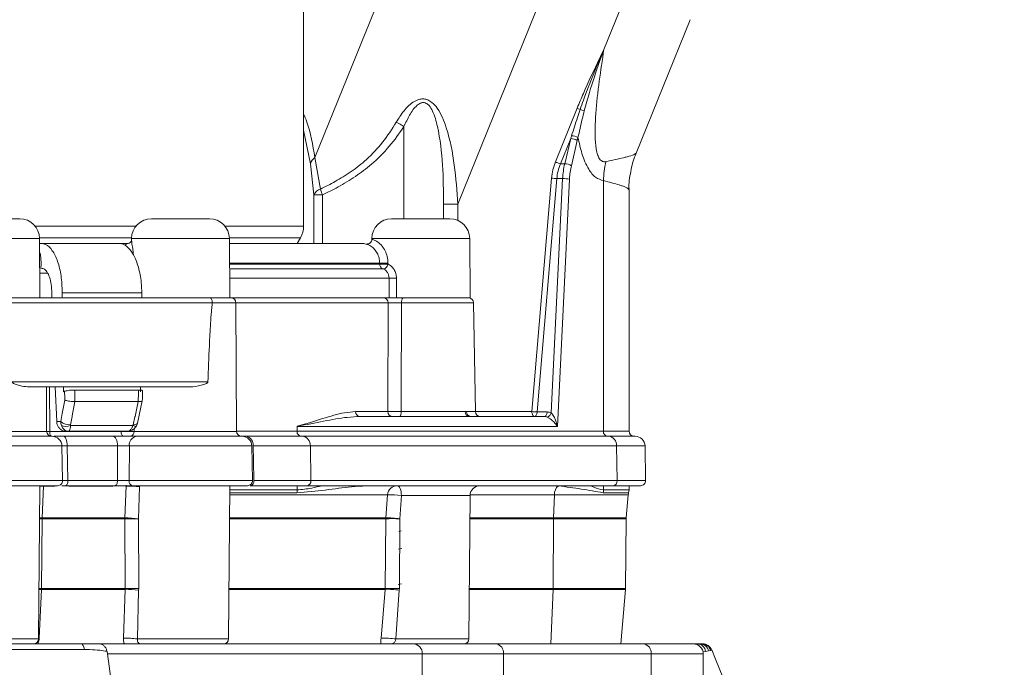
# Model space of a CAD drawing. Units: millimetres. Extents: x 2214 to 4372, y 520 to 3632.
# Drawn here: x 3154 to 3254, y 2569 to 2635 of the extents above; entities that cross this region are included whole.
import ezdxf

# ---------------------------------------------------------------- set-up
doc = ezdxf.new("R2010")
doc.units = ezdxf.units.MM
doc.header["$LTSCALE"] = 20
doc.linetypes.add('SLD-Durchgehend', pattern=[0])
doc.layers.add('MAßLINIE_MAßZEICHNUNGEN', color=7, linetype='SLD-Durchgehend')
doc.styles.add('SLDTEXTSTYLE0', font='Opinion Pro')
doc.dimstyles.new('SLDDIMSTYLE0', dxfattribs={"dimtxt": 102.732747, "dimasz": 70, "dimexe": 0, "dimexo": 0.0625, "dimgap": 25.683187, "dimtad": 0, "dimdec": 0, "dimrnd": 1e-09, "dimzin": 12, "dimdsep": 46, "dimtxsty": 'SLDTEXTSTYLE0', "dimsah": 1, "dimcen": 0.09, "dimadec": 0, "dimazin": 3, "dimtfac": 1, "dimtdec": 0, "dimtofl": 0, "dimtmove": 0, "dimatfit": 3, "dimfxl": 1, "dimfrac": 2, "dimtolj": 1, "dimtzin": 12, "dimarcsym": 0})

# ---------------------------------------------------------------- blocks, each defined once
blk = doc.blocks.new('_D_2')
at = {"layer": 'MAßLINIE_MAßZEICHNUNGEN', "color": 7}
for p, q in [((2759.162, 2658.681), (2759.162, 2222.339)), ((3565.162, 2658.681), (3565.162, 2222.339)), ((2759.162, 2242.339), (2961.735, 2242.339)), ((3565.162, 2242.339), (3346.802, 2242.339))]:
    blk.add_line(p, q, dxfattribs=at)
for points in [[(2759.162, 2242.339), (2829.162, 2212.339), (2829.162, 2272.339)], [(3565.162, 2242.339), (3495.162, 2272.339), (3495.162, 2212.339)]]:
    blk.add_solid(points, dxfattribs=at)
at = {"layer": 'MAßLINIE_MAßZEICHNUNGEN', "color": 7, "char_height": 105.8333, "attachment_point": 1, "style": 'SLDTEXTSTYLE0'}
for s, insert in [('%%c', (2961.735, 2293.217)), ('806', (3111.617, 2293.217))]:
    blk.add_mtext(s, dxfattribs=dict(at, insert=insert))

msp = doc.modelspace()

# ---------------------------------------------------------------- linework, layer by layer
at = {"color": 7, "linetype": 'SLD-Durchgehend', "lineweight": 18}
for p, q in [((3182.904, 2613.952), (3182.904, 2662.368)), ((3184.049, 2620.882), (3192.344, 2641.422)), ((3198.498, 2616.177), (3208.212, 2640.231)), ((3213.28, 2631.825), (3215.247, 2636.694)), ((3216.539, 2621.322), (3221.994, 2634.831)), ((3208.376, 2620.453), (3210.572, 2625.892)), ((3209.915, 2622.811), (3208.885, 2620.259)), ((3209.313, 2620.259), (3209.915, 2622.811)), ((3210.588, 2622.618), (3209.986, 2620.066)), ((3184.049, 2620.882), (3184.615, 2617.702)), ((3183.951, 2617.112), (3183.613, 2620.257)), ((3208.885, 2620.259), (3209.313, 2620.259)), ((3205.996, 2595.194), (3207.983, 2618.803)), ((3208.513, 2618.76), (3206.526, 2595.151)), ((3207.94, 2595.065), (3209.105, 2618.76)), ((3209.105, 2618.76), (3208.513, 2618.76)), ((3209.799, 2618.716), (3208.569, 2593.694)), ((3213.227, 2594.694), (3213.227, 2618.55)), ((3183.951, 2617.112), (3184.826, 2617.112)), ((3215.819, 2593.194), (3215.819, 2617.608)), ((3198.498, 2616.177), (3197.057, 2616.177)), ((3148.301, 2614.694), (3154.196, 2614.694)), ((3167.509, 2614.694), (3173.404, 2614.694)), ((3191.807, 2614.694), (3197.702, 2614.694)), ((3182.272, 2612.194), (3182.6, 2612.782)), ((3156.248, 2606.694), (3156.196, 2612.712)), ((3156.2, 2612.194), (3156.365, 2612.194)), ((3156.365, 2612.194), (3164.281, 2612.194)), ((3164.286, 2612.194), (3165.131, 2612.194)), ((3165.509, 2612.712), (3165.507, 2612.506)), ((3175.456, 2606.694), (3175.404, 2612.712)), ((3175.408, 2612.194), (3188.754, 2612.194)), ((3189.332, 2612.104), (3189.231, 2612.135)), ((3189.807, 2612.712), (3189.806, 2612.616)), ((3199.754, 2606.694), (3199.702, 2612.712)), ((3190.603, 2610.109), (3190.604, 2610.194)), ((3191.436, 2610.19), (3191.436, 2610.104)), ((3156.349, 2609.694), (3156.38, 2609.694)), ((3190.936, 2609.637), (3175.43, 2609.637)), ((3191.549, 2606.694), (3191.551, 2608.694)), ((3192.296, 2608.69), (3192.294, 2606.694)), ((3157.444, 2606.694), (3157.439, 2607.325)), ((3166.555, 2607.194), (3158.482, 2607.194)), ((3152.733, 2606.694), (3173.389, 2606.694)), ((3173.683, 2606.194), (3152.871, 2606.194)), ((3173.389, 2606.694), (3175.559, 2606.694)), ((3173.683, 2606.197), (3173.683, 2606.194)), ((3175.573, 2606.694), (3191.549, 2606.694)), ((3176.127, 2593.192), (3176.059, 2606.197)), ((3191.428, 2595.194), (3191.449, 2606.194)), ((3199.754, 2606.694), (3192.294, 2606.694)), ((3192.966, 2606.69), (3199.653, 2606.69)), ((3199.145, 2606.69), (3199.146, 2606.694)), ((3200.276, 2595.186), (3200.084, 2606.203)), ((3153.413, 2598.194), (3173.231, 2598.194)), ((3171.471, 2597.694), (3155.001, 2597.694)), ((3156.919, 2593.192), (3156.895, 2597.694)), ((3157.936, 2594.177), (3157.797, 2597.694)), ((3158.739, 2597.24), (3158.628, 2597.194)), ((3159.781, 2596.194), (3159.782, 2596.194)), ((3159.782, 2596.194), (3166.189, 2596.194)), ((3166.1, 2594.019), (3166.597, 2596.275)), ((3166.189, 2596.194), (3166.19, 2596.194)), ((3188.159, 2595.194), (3191.428, 2595.194)), ((3192.78, 2595.186), (3199.257, 2595.186)), ((3199.257, 2595.186), (3199.386, 2595.186)), ((3206.526, 2595.151), (3207.531, 2595.151)), ((3157.936, 2594.177), (3158.342, 2594.177)), ((3188.626, 2594.694), (3199.664, 2594.694)), ((3199.805, 2594.694), (3199.664, 2594.694)), ((3199.805, 2594.694), (3207.251, 2594.694)), ((3213.227, 2594.694), (3213.227, 2593.194)), ((3157.228, 2593.192), (3164.436, 2593.192)), ((3159.149, 2593.194), (3158.886, 2593.194)), ((3165.048, 2593.194), (3159.149, 2593.194)), ((3159.34, 2593.772), (3165.642, 2593.772)), ((3182.253, 2593.694), (3182.253, 2593.194)), ((3208.569, 2593.694), (3182.253, 2593.694)), ((3182.253, 2593.194), (3213.227, 2593.194)), ((3145.914, 2592.694), (3157.466, 2592.694)), ((3158.605, 2592.694), (3163.605, 2592.694)), ((3166.003, 2592.694), (3176.673, 2592.694)), ((3175.616, 2592.694), (3175.616, 2592.694)), ((3177.088, 2592.694), (3182.763, 2592.694)), ((3182.763, 2592.694), (3213.738, 2592.694)), ((3213.738, 2592.694), (3216.436, 2592.694)), ((3158.527, 2588.203), (3158.465, 2591.712)), ((3158.998, 2591.712), (3159.064, 2588.203)), ((3164.088, 2591.712), (3158.998, 2591.712)), ((3164.077, 2588.203), (3164.088, 2591.712)), ((3165.287, 2591.712), (3165.272, 2588.203)), ((3177.734, 2588.203), (3177.673, 2591.712)), ((3183.59, 2591.712), (3177.813, 2591.712)), ((3183.59, 2591.712), (3183.641, 2588.203)), ((3214.565, 2591.712), (3183.59, 2591.712)), ((3214.565, 2591.712), (3214.616, 2588.203)), ((3217.497, 2588.203), (3217.436, 2591.712)), ((3159.064, 2588.203), (3164.077, 2588.203)), ((3177.883, 2588.203), (3183.641, 2588.203)), ((3183.641, 2588.203), (3214.616, 2588.203)), ((3158.027, 2587.694), (3145.446, 2587.694)), ((3156.113, 2572.19), (3156.248, 2587.69)), ((3156.59, 2587.651), (3156.47, 2584.43)), ((3163.836, 2587.694), (3158.867, 2587.694)), ((3164.836, 2584.43), (3164.963, 2587.651)), ((3164.965, 2587.718), (3164.965, 2587.738)), ((3164.965, 2587.71), (3164.965, 2587.718)), ((3177.235, 2587.694), (3165.628, 2587.694)), ((3166.305, 2587.572), (3166.203, 2584.352)), ((3166.307, 2587.69), (3166.305, 2587.572)), ((3175.321, 2572.19), (3175.456, 2587.69)), ((3183.227, 2587.694), (3177.52, 2587.694)), ((3214.202, 2587.694), (3183.227, 2587.694)), ((3216.997, 2587.694), (3214.202, 2587.694)), ((3215.819, 2587.267), (3215.819, 2587.694)), ((3191.211, 2584.43), (3191.407, 2586.782)), ((3192.792, 2586.703), (3192.63, 2584.352)), ((3199.619, 2572.19), (3199.746, 2586.703)), ((3208.176, 2584.43), (3208.279, 2586.782)), ((3215.533, 2584.43), (3215.739, 2586.782)), ((3156.468, 2584.352), (3156.39, 2577.288)), ((3164.834, 2584.352), (3156.468, 2584.352)), ((3156.47, 2584.43), (3164.836, 2584.43)), ((3164.854, 2577.288), (3164.834, 2584.352)), ((3166.203, 2584.352), (3166.229, 2577.288)), ((3191.155, 2577.288), (3191.208, 2584.352)), ((3192.63, 2584.352), (3192.591, 2577.288)), ((3208.174, 2584.352), (3208.143, 2577.288)), ((3215.468, 2577.288), (3215.529, 2584.352)), ((3192.548, 2583.066), (3192.766, 2583.129)), ((3192.548, 2583.066), (3192.766, 2583.129)), ((3192.502, 2581.264), (3192.835, 2581.352)), ((3156.387, 2577.209), (3156.174, 2572.268)), ((3156.39, 2577.288), (3156.387, 2577.209)), ((3164.853, 2577.209), (3156.387, 2577.209)), ((3156.39, 2577.288), (3164.854, 2577.288)), ((3164.684, 2572.268), (3164.853, 2577.209)), ((3164.853, 2577.209), (3164.854, 2577.288)), ((3166.227, 2577.131), (3166.094, 2572.19)), ((3166.229, 2577.288), (3166.227, 2577.131)), ((3190.742, 2572.268), (3191.151, 2577.209)), ((3191.151, 2577.209), (3191.155, 2577.288)), ((3192.585, 2577.131), (3192.249, 2572.19)), ((3192.481, 2577.684), (3192.822, 2577.76)), ((3192.591, 2577.288), (3192.585, 2577.131)), ((3208.141, 2577.209), (3207.9, 2571.694)), ((3214.981, 2571.694), (3215.464, 2577.209)), ((3162.194, 2571.694), (3193.981, 2571.694)), ((3193.981, 2571.694), (3202.359, 2571.694)), ((3202.359, 2571.694), (3217.289, 2571.694)), ((3217.289, 2571.694), (3222.319, 2571.694)), ((3222.481, 2571.694), (3222.749, 2571.694)), ((3222.749, 2571.694), (3222.994, 2571.694)), ((3222.994, 2571.694), (3223.161, 2571.694)), ((3223.869, 2570.983), (3223.558, 2570.933)), ((3224.075, 2571.026), (3223.869, 2570.983)), ((3224.176, 2571.065), (3224.075, 2571.026)), ((3163.083, 2570.694), (3163.033, 2570.916)), ((3163.47, 2567.694), (3163.083, 2570.694)), ((3194.911, 2570.694), (3163.083, 2570.694)), ((3194.911, 2567.694), (3194.911, 2570.694)), ((3203.125, 2570.694), (3194.911, 2570.694)), ((3203.125, 2570.694), (3203.125, 2567.694)), ((3218.055, 2570.694), (3203.125, 2570.694)), ((3218.055, 2567.694), (3218.055, 2570.694)), ((3223.319, 2567.694), (3223.319, 2570.694))]:
    msp.add_line(p, q, dxfattribs=at)
at = {"color": 1, "linetype": 'SLD-Durchgehend', "lineweight": 18}
for p, q in [((3193.056, 2624.025), (3193.056, 2614.694)), ((3183.613, 2620.257), (3182.904, 2623.656)), ((3183.951, 2612.194), (3183.951, 2617.112)), ((3184.826, 2617.112), (3184.826, 2612.194)), ((3197.057, 2614.694), (3197.057, 2616.177)), ((3198.498, 2616.177), (3198.498, 2614.529)), ((3155.751, 2613.952), (3165.954, 2613.952)), ((3174.959, 2613.952), (3182.904, 2613.952)), ((3165.51, 2612.782), (3156.194, 2612.782)), ((3182.6, 2612.782), (3175.402, 2612.782)), ((3156.196, 2612.712), (3146.301, 2612.712)), ((3175.404, 2612.712), (3165.509, 2612.712)), ((3199.702, 2612.712), (3189.807, 2612.712)), ((3190.604, 2610.194), (3175.426, 2610.194)), ((3175.426, 2610.109), (3190.603, 2610.109)), ((3157.058, 2609.194), (3156.227, 2609.194)), ((3191.551, 2608.694), (3175.439, 2608.694)), ((3176.059, 2606.197), (3173.683, 2606.197)), ((3175.573, 2606.694), (3175.607, 2606.692)), ((3191.449, 2606.194), (3176.059, 2606.194)), ((3200.084, 2606.203), (3192.809, 2606.203)), ((3157.199, 2597.694), (3157.228, 2593.192)), ((3199.386, 2595.186), (3200.276, 2595.186)), ((3200.276, 2595.194), (3205.996, 2595.194)), ((3146.07, 2593.192), (3156.919, 2593.192)), ((3165.766, 2593.474), (3165.766, 2593.192)), ((3165.766, 2593.192), (3176.127, 2593.192)), ((3176.127, 2593.194), (3182.253, 2593.194)), ((3213.227, 2593.194), (3215.819, 2593.194)), ((3158.465, 2591.712), (3145.057, 2591.712)), ((3177.673, 2591.712), (3165.287, 2591.712)), ((3217.436, 2591.712), (3214.565, 2591.712)), ((3145.018, 2588.203), (3158.527, 2588.203)), ((3165.272, 2588.203), (3177.734, 2588.203)), ((3214.616, 2588.203), (3217.497, 2588.203)), ((3156.248, 2587.69), (3146.356, 2587.69)), ((3157.735, 2587.651), (3156.59, 2587.651)), ((3163.627, 2587.651), (3159.18, 2587.651)), ((3166.207, 2587.694), (3166.307, 2587.69)), ((3175.456, 2587.69), (3166.307, 2587.69)), ((3182.218, 2586.981), (3175.45, 2586.981)), ((3175.452, 2587.267), (3182.253, 2587.267)), ((3182.253, 2587.267), (3182.253, 2587.694)), ((3208.686, 2587.678), (3208.753, 2587.694)), ((3215.777, 2586.981), (3213.193, 2586.981)), ((3213.227, 2587.267), (3213.227, 2587.694)), ((3213.227, 2587.267), (3215.819, 2587.267)), ((3191.407, 2586.782), (3175.448, 2586.782)), ((3199.746, 2586.703), (3192.792, 2586.703)), ((3208.279, 2586.782), (3199.75, 2586.782)), ((3215.739, 2586.782), (3208.279, 2586.782)), ((3191.208, 2584.352), (3175.427, 2584.352)), ((3175.428, 2584.43), (3191.211, 2584.43)), ((3208.174, 2584.352), (3199.725, 2584.352)), ((3199.726, 2584.43), (3208.176, 2584.43)), ((3215.529, 2584.352), (3208.174, 2584.352)), ((3208.176, 2584.43), (3215.533, 2584.43)), ((3175.365, 2577.288), (3191.155, 2577.288)), ((3191.151, 2577.209), (3175.365, 2577.209)), ((3208.141, 2577.209), (3199.663, 2577.209)), ((3199.664, 2577.288), (3208.143, 2577.288)), ((3215.464, 2577.209), (3208.141, 2577.209)), ((3208.143, 2577.288), (3215.468, 2577.288)), ((3146.397, 2572.19), (3156.113, 2572.19)), ((3156.114, 2572.269), (3156.174, 2572.268)), ((3166.094, 2572.19), (3175.321, 2572.19)), ((3192.249, 2572.19), (3199.619, 2572.19)), ((3223.319, 2570.694), (3218.055, 2570.694)), ((3223.558, 2570.933), (3223.279, 2570.893))]:
    msp.add_line(p, q, dxfattribs=at)
at = {"color": 7, "linetype": 'SLD-Durchgehend', "lineweight": 18, "flags": 128}
for points in [[(3191.436, 2610.104), (3191.405, 2609.999), (3191.36, 2609.899), (3191.302, 2609.809), (3191.234, 2609.734), (3191.16, 2609.677), (3191.083, 2609.64), (3191.007, 2609.627), (3190.936, 2609.637)], [(3192.809, 2606.203), (3192.783, 2596.237), (3192.78, 2595.186)], [(3166.598, 2596.282), (3166.601, 2596.478), (3166.613, 2597.299)], [(3158.342, 2594.177), (3158.499, 2595.01), (3158.753, 2596.358)], [(3159.781, 2596.194), (3159.507, 2594.744), (3159.496, 2594.686), (3159.339, 2593.853)], [(3165.675, 2593.853), (3165.849, 2594.644), (3165.859, 2594.686), (3166.19, 2596.194)], [(3192.78, 2595.186), (3192.776, 2595.089), (3192.765, 2594.997), (3192.749, 2594.912), (3192.726, 2594.838), (3192.699, 2594.777), (3192.669, 2594.732), (3192.636, 2594.704), (3192.601, 2594.694)], [(3205.996, 2595.194), (3206.001, 2595.097), (3206.015, 2595.003), (3206.038, 2594.917), (3206.069, 2594.841), (3206.107, 2594.779), (3206.151, 2594.732), (3206.197, 2594.704), (3206.246, 2594.694)], [(3206.526, 2595.151), (3206.517, 2595.06), (3206.498, 2594.973), (3206.471, 2594.894), (3206.436, 2594.826), (3206.395, 2594.77), (3206.348, 2594.728), (3206.298, 2594.703), (3206.246, 2594.694)], [(3207.531, 2595.151), (3207.522, 2595.06), (3207.503, 2594.973), (3207.476, 2594.894), (3207.441, 2594.826), (3207.399, 2594.77), (3207.353, 2594.728), (3207.303, 2594.703), (3207.251, 2594.694)], [(3157.228, 2593.192), (3157.231, 2593.095), (3157.242, 2593.001), (3157.259, 2592.915), (3157.282, 2592.84), (3157.311, 2592.778), (3157.343, 2592.732), (3157.377, 2592.704), (3157.414, 2592.694)], [(3164.436, 2593.192), (3164.441, 2593.095), (3164.455, 2593.001), (3164.479, 2592.915), (3164.51, 2592.84), (3164.548, 2592.778), (3164.591, 2592.732), (3164.638, 2592.704), (3164.687, 2592.694)], [(3158.605, 2592.694), (3158.681, 2592.676), (3158.753, 2592.62), (3158.821, 2592.529), (3158.88, 2592.408), (3158.929, 2592.259), (3158.966, 2592.089), (3158.989, 2591.904), (3158.998, 2591.712)], [(3163.605, 2592.694), (3163.698, 2592.676), (3163.788, 2592.62), (3163.871, 2592.529), (3163.944, 2592.408), (3164.004, 2592.259), (3164.049, 2592.089), (3164.077, 2591.904), (3164.088, 2591.712)], [(3177.813, 2591.712), (3177.843, 2590.227), (3177.883, 2588.203)], [(3159.064, 2588.203), (3159.06, 2588.104), (3159.05, 2588.009), (3159.032, 2587.921), (3159.007, 2587.844), (3158.977, 2587.781), (3158.943, 2587.733), (3158.906, 2587.704), (3158.867, 2587.694)], [(3164.077, 2588.203), (3164.074, 2588.104), (3164.06, 2588.009), (3164.038, 2587.921), (3164.008, 2587.844), (3163.972, 2587.781), (3163.93, 2587.733), (3163.884, 2587.704), (3163.836, 2587.694)], [(3192.399, 2587.694), (3192.475, 2587.675), (3192.548, 2587.619), (3192.616, 2587.528), (3192.676, 2587.405), (3192.724, 2587.255), (3192.761, 2587.083), (3192.784, 2586.897), (3192.792, 2586.703)], [(3160.397, 2571.694), (3160.451, 2571.685), (3160.505, 2571.655), (3160.556, 2571.607), (3160.604, 2571.54), (3160.648, 2571.457), (3160.687, 2571.358), (3160.721, 2571.247), (3160.747, 2571.124)]]:
    msp.add_lwpolyline(points, dxfattribs=at)
at = {"color": 1, "linetype": 'SLD-Durchgehend', "lineweight": 18, "flags": 128}
for points in [[(3165.675, 2593.853), (3165.8, 2593.86), (3165.908, 2593.879), (3165.994, 2593.909), (3166.057, 2593.949), (3166.093, 2593.998), (3166.1, 2594.019)], [(3165.642, 2593.772), (3165.735, 2593.732), (3165.815, 2593.702), (3165.881, 2593.684), (3165.929, 2593.678), (3165.96, 2593.684), (3165.969, 2593.693)], [(3156.219, 2584.354), (3156.294, 2584.353), (3156.468, 2584.352)], [(3156.22, 2584.429), (3156.295, 2584.43), (3156.47, 2584.43)], [(3156.157, 2577.209), (3156.211, 2577.209), (3156.387, 2577.209)], [(3156.158, 2577.29), (3156.214, 2577.289), (3156.39, 2577.288)]]:
    msp.add_lwpolyline(points, dxfattribs=at)
at = {"color": 7, "linetype": 'SLD-Durchgehend', "lineweight": 18}
for centre, radius, start, end in [((3211.616, 2627.856), 2.225, 242.02076, 250.5505), ((3210.501, 2624.045), 1.754, 63.20191, 77.69844), ((3188.565, 2616.94), 8.388, 57.6316, 63.73483), ((3209.911, 2621.531), 1.28, 58.08348, 89.81475), ((3209.978, 2621.787), 1.309, 58.8635, 88.8192), ((3184.646, 2620.002), 1.064, 124.14805, 166.14362), ((3209.378, 2622.322), 2.121, 241.80873, 256.55917), ((3217.434, 2618.367), 8.339, 166.8843, 177.30079), ((3209.309, 2618.979), 1.28, 58.08348, 89.81475), ((3217.295, 2618.363), 7.505, 166.8843, 177.30079), ((3225.329, 2617.999), 12.115, 168.19765, 177.3936), ((3209.018, 2628.136), 9.39, 263.67616, 266.92055), ((3209.112, 2613.331), 5.428, 82.73471, 90.07389), ((3184.872, 2616.745), 0.992, 105.0695, 158.27761), ((3187.703, 2618.473), 3.183, 194.02138, 205.3284), ((3154.196, 2612.694), 2, 0.5, 90), ((3167.509, 2612.694), 2, 90, 179.5), ((3173.404, 2612.694), 2, 0.5, 90), ((3180.504, 2613.952), 2.4, 330.81567, 360), ((3191.807, 2612.694), 2, 90, 179.5), ((3197.702, 2612.694), 2, 0.5, 90), ((3188.754, 2610.194), 2, 76.20186, 90), ((3191.103, 2610.108), 0.5, 179.95441, 250.42322), ((3191.14, 2633.129), 23.026, 268.66395, 270.73541), ((3191.14, 2633.212), 23.024, 268.66383, 270.73556), ((3192.067, 2633.212), 24.523, 268.79417, 270.53458), ((3175.559, 2606.194), 0.5, 0.3, 90), ((3190.95, 2606.196), 0.499, 359.84096, 89.84007), ((3193.38, 2606.287), 0.578, 135.81377, 188.34415), ((3199.584, 2606.194), 0.5, 1, 82.06564), ((3188.643, 2595.179), 0.484, 178.12994, 267.99907), ((3191.927, 2595.193), 0.499, 179.83008, 269.82906), ((3199.715, 2595.151), 0.459, 175.64218, 263.72632), ((3199.848, 2595.156), 0.463, 176.30497, 264.65596), ((3200.776, 2595.194), 0.5, 181, 270), ((3207.031, 2604.527), 9.39, 263.67616, 266.92055), ((3207.389, 2595.186), 0.564, 283.70301, 347.66526), ((3159.295, 2595.415), 1.562, 232.38611, 271.59982), ((3157.419, 2593.194), 0.5, 180.3, 270), ((3158.875, 2594.854), 1.178, 246.75117, 293.24883), ((3165.305, 2593.154), 0.462, 275.88214, 4.63198), ((3176.627, 2593.194), 0.5, 180.3, 270), ((3182.714, 2593.155), 0.463, 175.111, 264.08665), ((3213.688, 2593.155), 0.463, 175.111, 264.08665), ((3216.319, 2593.194), 0.5, 180, 270), ((3157.466, 2591.694), 1, 1, 90), ((3166.169, 2591.821), 0.889, 100.76281, 187.06289), ((3176.673, 2591.694), 1, 1, 90), ((3176.929, 2591.818), 0.891, 353.17153, 79.68116), ((3182.67, 2591.777), 0.923, 355.97773, 84.20381), ((3213.645, 2591.777), 0.923, 355.97773, 84.20381), ((3216.436, 2591.694), 1, 1, 90), ((3158.027, 2588.194), 0.5, 270, 1), ((3165.716, 2588.135), 0.45, 171.32892, 258.65403), ((3177.235, 2588.194), 0.5, 270, 1), ((3177.437, 2588.138), 0.451, 280.66469, 8.3504), ((3183.179, 2588.157), 0.465, 276.03017, 5.75286), ((3214.153, 2588.157), 0.465, 276.03017, 5.75286), ((3216.997, 2588.194), 0.5, 270, 1), ((3155.248, 2587.699), 1, 359.5, 0), ((3165.046, 2577.558), 10.093, 82.83728, 90.47025), ((3174.456, 2587.699), 1, 359.5, 0), ((3181.058, 2587.266), 1.195, 346.17522, 0.03613), ((3192.401, 2586.697), 0.997, 90.12383, 175.15457), ((3200.746, 2586.694), 1, 90, 179.5), ((3209.27, 2586.872), 0.995, 125.93855, 185.20308), ((3212.032, 2587.266), 1.195, 346.17522, 0.03613), ((3216.735, 2586.694), 1, 163.36854, 175), ((3214.819, 2587.267), 1, 343.36854, 0), ((3191.538, 2576.833), 9.95, 82.76183, 90.7538), ((3159.234, 2584.343), 2.766, 178.19592, 179.82094), ((3166.777, 2584.343), 1.943, 177.4309, 179.74471), ((3165.518, 2521.491), 62.865, 89.37619, 90.62381), ((3164.974, 2574.895), 9.536, 82.59926, 90.83309), ((3192.212, 2584.343), 1.005, 175.02346, 179.50239), ((3191.919, 2549.732), 34.626, 88.82296, 91.17704), ((3191.404, 2575.046), 9.386, 82.49485, 91.17726), ((3210.168, 2584.343), 1.994, 177.4971, 179.75132), ((3216.529, 2584.343), 1, 175, 179.5), ((3165.006, 2567.811), 9.4, 82.53497, 90.93051), ((3165.542, 2515.146), 62.146, 89.36608, 90.63392), ((3191.37, 2568.071), 9.141, 82.36424, 91.37336), ((3191.873, 2542.974), 34.321, 88.80117, 91.19883), ((3206.149, 2577.296), 1.994, 357.4971, 359.75132), ((3214.468, 2577.296), 1, 355, 359.5), ((3155.613, 2572.194), 0.5, 270, 359.5), ((3164.915, 2563.719), 8.553, 82.08073, 91.55156), ((3174.821, 2572.194), 0.5, 270, 359.5), ((3191.077, 2564.189), 8.086, 81.6666, 92.37513), ((3199.119, 2572.194), 0.5, 270, 359.5), ((3193.945, 2570.728), 0.967, 358.00741, 87.85811), ((3202.225, 2570.798), 0.907, 353.45913, 81.44831), ((3217.154, 2570.798), 0.907, 353.45913, 81.44831), ((3222.319, 2570.694), 1, 0, 90), ((3222.686, 2570.817), 0.88, 7.58807, 85.89057), ((3222.966, 2570.765), 0.93, 13.57214, 88.28297), ((3223.152, 2570.722), 0.972, 18.23191, 89.48128), ((3223.248, 2570.696), 0.998, 21.70336, 89.97429)]:
    msp.add_arc(centre, radius, start, end, dxfattribs=at)
at = {"color": 1, "linetype": 'SLD-Durchgehend', "lineweight": 18}
for centre, radius, start, end in [((3156.532, 2580.725), 6.926, 89.5199, 92.348), ((3222.463, 2571.055), 0.639, 40.34472, 88.39354)]:
    msp.add_arc(centre, radius, start, end, dxfattribs=at)
at = {"color": 7, "linetype": 'SLD-Durchgehend', "lineweight": 18}
for centre, major_axis, ratio, start_param, end_param in [((3209.656, 2623.005), (1.562, 4.928), 0.059087, 4.691848, 4.749652), ((3210.07, 2623.005), (1.154, 5.023), 0.114924, 4.661679, 4.719483), ((3213.254, 2618.324), (0, 5.5), 0.96204, 1.173365, 1.483531), ((3213.504, 2618.324), (5.01, 0), 0.997946, 2.744161, 3.054327), ((3136.754, 2864.499), (48.538, 3093.658), 0.00765, 4.630052, 4.630214), ((3136.754, 2864.499), (52.981, 3376.876), 0.00765, 4.63609, 4.636239), ((3136.754, 2864.499), (-52.981, 3376.876), 0.00765, 4.63585, 4.635999), ((3136.754, 2348.89), (-52.981, 3376.876), 0.00765, 4.785866, 4.786015), ((3136.036, 2394.715), (-53.161, 3388.334), 0.00765, 4.771815, 4.772076), ((3136.754, 2394.729), (-53.88, 3388.334), 0.007753, 4.771759, 4.772108), ((3136.754, 2394.729), (53.88, 3388.334), 0.007753, 4.772006, 4.772354), ((3136.754, 2348.89), (52.981, 3376.876), 0.00765, 4.786106, 4.786255), ((3207.457, 2593.651), (0.228, 1.488), 0.821053, 6.068501, 6.408338), ((3207.177, 2593.694), (0.222, 0.984), 0.813704, 6.124875, 6.464712), ((3208.125, 2586.694), (3.08, 0), 0.324636, 1.387682, 1.570796)]:
    msp.add_ellipse(centre, major_axis=major_axis, ratio=ratio, start_param=start_param, end_param=end_param, dxfattribs=at)
for points, knots in [([(3210.572, 2625.892), (3210.779, 2626.386), (3211.488, 2628.081), (3212.413, 2630.024), (3213.122, 2631.499), (3213.272, 2631.807), (3213.28, 2631.825)], [0, 0, 0, 0, 0.245514, 0.841848, 0.990917, 1, 1, 1, 1]), ([(3210.875, 2625.759), (3210.982, 2626.066), (3211.489, 2627.526), (3212.184, 2629.243), (3212.897, 2630.936), (3213.146, 2631.516), (3213.275, 2631.812), (3213.28, 2631.825)], [0, 0, 0, 0, 0.149229, 0.710122, 0.851763, 0.993409, 1, 1, 1, 1]), ([(3213.28, 2631.825), (3213.275, 2631.81), (3213.126, 2631.4), (3212.611, 2629.958), (3211.92, 2627.91), (3211.462, 2626.234), (3211.292, 2625.611)], [0, 0, 0, 0, 0.007247, 0.199941, 0.702554, 1, 1, 1, 1]), ([(3213.28, 2631.825), (3213.114, 2630.753), (3212.781, 2628.604), (3212.438, 2625.46), (3212.326, 2622.926), (3212.53, 2621.356), (3212.79, 2620.787), (3213.006, 2620.545), (3213.233, 2620.447), (3213.402, 2620.468), (3213.471, 2620.477)], [0, 0, 0, 0, 0.2597, 0.520475, 0.754013, 0.863141, 0.905118, 0.931813, 0.972392, 1, 1, 1, 1]), ([(3192.277, 2624.463), (3192.523, 2624.853), (3193.022, 2625.644), (3193.841, 2626.471), (3194.591, 2626.798), (3195.062, 2626.838), (3195.497, 2626.731), (3195.983, 2626.425), (3196.74, 2625.536), (3197.592, 2623.385), (3198.232, 2620.1), (3198.409, 2617.495), (3198.498, 2616.177)], [0, 0, 0, 0, 0.090315, 0.183017, 0.219193, 0.245587, 0.272758, 0.304444, 0.35548, 0.496942, 0.745549, 1, 1, 1, 1]), ([(3197.057, 2616.177), (3197.049, 2617.495), (3197.033, 2620.127), (3196.656, 2623.289), (3196.119, 2625.304), (3195.68, 2626.081), (3195.369, 2626.362), (3195.16, 2626.437), (3194.985, 2626.456), (3194.864, 2626.438), (3194.638, 2626.36), (3194.152, 2626.023), (3193.592, 2625.18), (3193.237, 2624.415), (3193.056, 2624.025)], [0, 0, 0, 0, 0.279863, 0.558774, 0.675369, 0.721606, 0.747425, 0.762968, 0.768038, 0.784774, 0.788318, 0.818777, 0.907584, 1, 1, 1, 1]), ([(3210.005, 2623.096), (3210.2, 2623.706), (3210.483, 2624.593), (3210.782, 2625.481), (3210.875, 2625.759)], [0, 0, 0, 0, 0.687842, 1, 1, 1, 1]), ([(3211.292, 2625.611), (3211.22, 2625.328), (3210.991, 2624.424), (3210.792, 2623.526), (3210.655, 2622.908)], [0, 0, 0, 0, 0.312607, 1, 1, 1, 1]), ([(3184.615, 2617.702), (3185.11, 2617.95), (3186.141, 2618.465), (3187.745, 2619.445), (3189.4, 2620.747), (3190.98, 2622.418), (3191.84, 2623.773), (3192.277, 2624.463)], [0, 0, 0, 0, 0.168438, 0.350672, 0.538728, 0.765572, 1, 1, 1, 1]), ([(3193.056, 2624.025), (3192.582, 2623.347), (3191.622, 2621.973), (3189.933, 2620.289), (3188.153, 2618.937), (3186.457, 2617.918), (3185.348, 2617.37), (3184.826, 2617.112)], [0, 0, 0, 0, 0.227984, 0.461626, 0.644544, 0.832802, 1, 1, 1, 1]), ([(3213.227, 2618.55), (3212.953, 2618.634), (3212.404, 2618.801), (3211.626, 2619.77), (3211.034, 2621.193), (3210.777, 2622.36), (3210.655, 2622.908)], [0, 0, 0, 0, 0.219616, 0.439521, 0.736719, 1, 1, 1, 1]), ([(3215.823, 2617.61), (3215.821, 2617.629), (3215.771, 2618.253), (3215.978, 2619.445), (3216.242, 2620.675), (3216.522, 2621.252), (3216.553, 2621.316)], [0, 0, 0, 0, 0.015087, 0.493677, 0.943724, 1, 1, 1, 1]), ([(3158.482, 2607.194), (3158.482, 2607.22), (3158.49, 2607.804), (3158.415, 2608.951), (3158.066, 2610.433), (3157.518, 2611.544), (3156.916, 2612.116), (3156.518, 2612.173), (3156.365, 2612.194)], [0, 0, 0, 0, 0.009749, 0.223787, 0.437572, 0.651496, 0.865915, 1, 1, 1, 1]), ([(3164.281, 2612.194), (3164.288, 2612.194), (3164.542, 2612.193), (3165.049, 2611.985), (3165.718, 2611.136), (3166.229, 2609.843), (3166.502, 2608.451), (3166.54, 2607.543), (3166.555, 2607.194)], [0, 0, 0, 0, 0.006072, 0.222061, 0.43762, 0.65249, 0.866707, 1, 1, 1, 1]), ([(3165.507, 2612.514), (3165.507, 2612.517), (3165.507, 2612.533), (3165.5, 2612.441), (3165.385, 2612.262), (3165.185, 2612.194), (3165.154, 2612.196), (3165.147, 2612.197)], [0, 0, 0, 0, 0.056184, 0.297084, 0.589389, 0.90087, 1, 1, 1, 1]), ([(3189.803, 2612.612), (3189.803, 2612.605), (3189.811, 2612.537), (3189.765, 2612.416), (3189.676, 2612.284), (3189.566, 2612.2), (3189.462, 2612.154), (3189.371, 2612.135), (3189.301, 2612.132), (3189.258, 2612.135), (3189.235, 2612.138), (3189.219, 2612.141), (3189.205, 2612.144), (3189.199, 2612.145), (3189.203, 2612.144), (3189.203, 2612.144)], [0, 0, 0, 0, 0.019601, 0.177539, 0.320145, 0.43615, 0.534293, 0.616114, 0.679812, 0.719806, 0.748504, 0.78311, 0.842116, 0.978066, 1, 1, 1, 1]), ([(3156.208, 2611.337), (3156.221, 2611.303), (3156.298, 2611.103), (3156.349, 2610.692), (3156.355, 2610.332), (3156.357, 2610.194)], [0, 0, 0, 0, 0.11241, 0.659758, 1, 1, 1, 1]), ([(3191.436, 2610.104), (3191.45, 2610.098), (3191.574, 2610.045), (3191.806, 2609.894), (3192.075, 2609.565), (3192.26, 2609.152), (3192.284, 2608.845), (3192.296, 2608.69)], [0, 0, 0, 0, 0.030444, 0.278519, 0.515875, 0.755596, 1, 1, 1, 1]), ([(3156.38, 2609.694), (3156.488, 2609.673), (3156.719, 2609.627), (3157.037, 2609.245), (3157.287, 2608.632), (3157.418, 2607.951), (3157.433, 2607.499), (3157.439, 2607.325)], [0, 0, 0, 0, 0.195012, 0.418071, 0.640454, 0.862098, 1, 1, 1, 1]), ([(3191.551, 2608.694), (3191.542, 2608.798), (3191.524, 2609.009), (3191.386, 2609.288), (3191.19, 2609.505), (3191.031, 2609.599), (3190.946, 2609.633), (3190.936, 2609.637)], [0, 0, 0, 0, 0.2203609, 0.4464437, 0.6883008, 0.9645468, 1, 1, 1, 1]), ([(3173.231, 2598.194), (3173.277, 2599.421), (3173.35, 2601.397), (3173.472, 2603.771), (3173.569, 2605.131), (3173.633, 2605.823), (3173.672, 2606.114), (3173.683, 2606.194)], [0, 0, 0, 0, 0.459032, 0.739814, 0.88955, 0.969557, 1, 1, 1, 1]), ([(3173.389, 2606.694), (3173.394, 2606.694), (3173.415, 2606.694), (3173.469, 2606.681), (3173.547, 2606.628), (3173.621, 2606.515), (3173.673, 2606.366), (3173.679, 2606.253), (3173.683, 2606.197)], [0, 0, 0, 0, 0.032794, 0.138559, 0.353941, 0.5693, 0.78465, 1, 1, 1, 1]), ([(3192.809, 2606.203), (3192.7, 2606.203), (3192.483, 2606.204), (3192.141, 2606.203), (3191.836, 2606.201), (3191.601, 2606.199), (3191.481, 2606.196), (3191.457, 2606.195), (3191.449, 2606.194)], [0, 0, 0, 0, 0.183329, 0.366661, 0.550004, 0.733381, 0.916797, 1, 1, 1, 1]), ([(3192.294, 2606.694), (3192.242, 2606.694), (3192.139, 2606.694), (3191.966, 2606.694), (3191.804, 2606.694), (3191.67, 2606.694), (3191.578, 2606.694), (3191.559, 2606.694), (3191.549, 2606.694)], [0, 0, 0, 0, 0.168743, 0.337486, 0.506228, 0.674973, 0.843725, 1, 1, 1, 1]), ([(3191.549, 2606.694), (3191.55, 2606.694), (3191.666, 2606.694), (3191.979, 2606.694), (3192.29, 2606.694), (3192.435, 2606.694)], [0, 0, 0, 0, 0.000767, 0.533574, 1, 1, 1, 1]), ([(3192.435, 2606.694), (3192.437, 2606.694), (3192.617, 2606.694), (3192.793, 2606.692), (3192.966, 2606.69)], [0, 0, 0, 0, 0.011678, 1, 1, 1, 1]), ([(3155.001, 2597.694), (3154.737, 2597.723), (3154.39, 2597.76), (3153.954, 2597.894), (3153.761, 2597.963), (3153.63, 2598.018), (3153.543, 2598.061), (3153.48, 2598.1), (3153.44, 2598.134), (3153.417, 2598.169), (3153.415, 2598.186), (3153.413, 2598.194)], [0, 0, 0, 0, 0.509689, 0.670644, 0.780375, 0.854394, 0.904301, 0.938244, 0.973495, 0.987474, 1, 1, 1, 1]), ([(3173.231, 2598.194), (3173.23, 2598.186), (3173.227, 2598.167), (3173.2, 2598.126), (3173.076, 2598.03), (3172.594, 2597.849), (3172.02, 2597.708), (3171.546, 2597.696), (3171.471, 2597.694)], [0, 0, 0, 0, 0.012506, 0.029489, 0.074714, 0.269271, 0.884848, 1, 1, 1, 1]), ([(3158.739, 2597.24), (3158.781, 2597.254), (3158.871, 2597.285), (3159.09, 2597.325), (3159.353, 2597.356), (3159.587, 2597.371), (3159.717, 2597.372), (3159.763, 2597.372)], [0, 0, 0, 0, 0.206076, 0.433841, 0.658863, 0.880433, 1, 1, 1, 1]), ([(3166.207, 2597.371), (3165.671, 2597.371), (3164.332, 2597.371), (3162.189, 2597.371), (3160.554, 2597.372), (3159.763, 2597.372)], [0, 0, 0, 0, 0.255851, 0.639522, 1, 1, 1, 1]), ([(3166.207, 2597.371), (3166.28, 2597.369), (3166.427, 2597.366), (3166.561, 2597.343), (3166.622, 2597.319), (3166.609, 2597.302), (3166.606, 2597.299)], [0, 0, 0, 0, 0.313297, 0.626697, 0.942061, 1, 1, 1, 1]), ([(3159.781, 2596.194), (3159.696, 2596.196), (3159.525, 2596.199), (3159.256, 2596.228), (3159.011, 2596.271), (3158.848, 2596.317), (3158.776, 2596.347), (3158.754, 2596.357), (3158.753, 2596.358)], [0, 0, 0, 0, 0.217188, 0.434281, 0.654, 0.878818, 0.992861, 1, 1, 1, 1]), ([(3166.19, 2596.194), (3166.204, 2596.194), (3166.271, 2596.194), (3166.401, 2596.2), (3166.534, 2596.224), (3166.602, 2596.254), (3166.591, 2596.277), (3166.588, 2596.283)], [0, 0, 0, 0, 0.055039, 0.276699, 0.5906, 0.905289, 1, 1, 1, 1]), ([(3182.253, 2593.694), (3182.261, 2593.697), (3183.179, 2593.968), (3184.89, 2594.501), (3186.809, 2595.081), (3187.791, 2595.164), (3188.159, 2595.194)], [0, 0, 0, 0, 0.0036325, 0.3848488, 0.7694473, 1, 1, 1, 1]), ([(3191.428, 2595.194), (3191.451, 2595.193), (3191.498, 2595.191), (3191.702, 2595.189), (3191.979, 2595.187), (3192.308, 2595.185), (3192.585, 2595.185), (3192.735, 2595.186), (3192.78, 2595.186)], [0, 0, 0, 0, 0.184579, 0.369163, 0.553741, 0.738297, 0.92283, 1, 1, 1, 1]), ([(3207.94, 2595.065), (3207.988, 2595.015), (3208.09, 2594.909), (3208.251, 2594.648), (3208.434, 2594.246), (3208.529, 2593.902), (3208.568, 2593.697), (3208.569, 2593.694)], [0, 0, 0, 0, 0.144394, 0.306714, 0.582484, 0.994965, 1, 1, 1, 1]), ([(3158.886, 2593.194), (3158.782, 2593.206), (3158.573, 2593.228), (3158.291, 2593.401), (3158.074, 2593.655), (3157.959, 2593.931), (3157.942, 2594.11), (3157.936, 2594.177)], [0, 0, 0, 0, 0.217326, 0.434627, 0.652478, 0.870526, 1, 1, 1, 1]), ([(3158.342, 2594.177), (3158.343, 2594.113), (3158.345, 2593.973), (3158.387, 2593.843), (3158.41, 2593.772)], [0, 0, 0, 0, 0.454959, 1, 1, 1, 1]), ([(3159.339, 2593.853), (3159.337, 2593.84), (3159.333, 2593.812), (3159.337, 2593.786), (3159.34, 2593.772)], [0, 0, 0, 0, 0.457656, 1, 1, 1, 1]), ([(3165.642, 2593.772), (3165.644, 2593.775), (3165.66, 2593.801), (3165.668, 2593.829), (3165.675, 2593.853)], [0, 0, 0, 0, 0.13686, 1, 1, 1, 1]), ([(3165.958, 2593.699), (3166.007, 2593.782), (3166.079, 2593.902), (3166.104, 2594.039), (3166.112, 2594.081)], [0, 0, 0, 0, 0.6875891, 1, 1, 1, 1]), ([(3188.626, 2594.694), (3188.195, 2594.674), (3187.047, 2594.619), (3184.96, 2594.233), (3183.193, 2593.878), (3182.261, 2593.696), (3182.253, 2593.694)], [0, 0, 0, 0, 0.229835, 0.6122156, 0.9963495, 1, 1, 1, 1]), ([(3208.569, 2593.694), (3208.568, 2593.696), (3208.48, 2593.838), (3208.292, 2594.076), (3207.981, 2594.357), (3207.776, 2594.499), (3207.636, 2594.583), (3207.571, 2594.614), (3207.523, 2594.637)], [0, 0, 0, 0, 0.004126, 0.407706, 0.679019, 0.842952, 0.882718, 1, 1, 1, 1]), ([(3158.41, 2593.772), (3158.456, 2593.676), (3158.555, 2593.47), (3158.768, 2593.295), (3158.972, 2593.211), (3159.088, 2593.195), (3159.147, 2593.194), (3159.149, 2593.194)], [0, 0, 0, 0, 0.291179, 0.623552, 0.804987, 0.994325, 1, 1, 1, 1]), ([(3159.34, 2593.772), (3159.328, 2593.676), (3159.303, 2593.47), (3159.248, 2593.295), (3159.195, 2593.211), (3159.165, 2593.195), (3159.15, 2593.194), (3159.149, 2593.194)], [0, 0, 0, 0, 0.291178, 0.623567, 0.804997, 0.994326, 1, 1, 1, 1]), ([(3164.436, 2593.192), (3164.539, 2593.192), (3164.744, 2593.191), (3165.09, 2593.191), (3165.413, 2593.191), (3165.638, 2593.191), (3165.735, 2593.192), (3165.766, 2593.192)], [0, 0, 0, 0, 0.224728, 0.449456, 0.674182, 0.898907, 1, 1, 1, 1]), ([(3165.642, 2593.772), (3165.605, 2593.676), (3165.525, 2593.47), (3165.354, 2593.295), (3165.19, 2593.211), (3165.097, 2593.195), (3165.05, 2593.194), (3165.048, 2593.194)], [0, 0, 0, 0, 0.291178, 0.623567, 0.804997, 0.994326, 1, 1, 1, 1]), ([(3165.048, 2593.194), (3165.132, 2593.2), (3165.344, 2593.213), (3165.646, 2593.347), (3165.87, 2593.529), (3165.943, 2593.664), (3165.961, 2593.697)], [0, 0, 0, 0, 0.231491, 0.58073, 0.896193, 1, 1, 1, 1]), ([(3157.682, 2592.694), (3157.813, 2592.694), (3158.059, 2592.694), (3158.431, 2592.694), (3158.605, 2592.694)], [0, 0, 0, 0, 0.533254, 1, 1, 1, 1]), ([(3163.605, 2592.694), (3163.813, 2592.694), (3164.228, 2592.694), (3164.917, 2592.694), (3165.539, 2592.694), (3165.856, 2592.694), (3166.003, 2592.694)], [0, 0, 0, 0, 0.259001, 0.518004, 0.77698, 1, 1, 1, 1]), ([(3176.594, 2592.694), (3176.653, 2592.694), (3176.775, 2592.694), (3176.982, 2592.694), (3177.088, 2592.694)], [0, 0, 0, 0, 0.482775, 1, 1, 1, 1]), ([(3165.287, 2591.712), (3165.213, 2591.713), (3165.055, 2591.715), (3164.744, 2591.717), (3164.4, 2591.716), (3164.192, 2591.713), (3164.088, 2591.712)], [0, 0, 0, 0, 0.223038, 0.481998, 0.740982, 1, 1, 1, 1]), ([(3164.077, 2588.203), (3164.181, 2588.204), (3164.389, 2588.205), (3164.733, 2588.206), (3165.042, 2588.205), (3165.2, 2588.204), (3165.272, 2588.203)], [0, 0, 0, 0, 0.260289, 0.520564, 0.780815, 1, 1, 1, 1]), ([(3158.867, 2587.694), (3158.734, 2587.694), (3158.583, 2587.694), (3158.48, 2587.694), (3158.468, 2587.694)], [0, 0, 0, 0, 0.882714, 1, 1, 1, 1]), ([(3165.628, 2587.694), (3165.52, 2587.694), (3165.284, 2587.694), (3164.82, 2587.694), (3164.304, 2587.694), (3163.992, 2587.694), (3163.836, 2587.694)], [0, 0, 0, 0, 0.2191772, 0.479435, 0.7397181, 1, 1, 1, 1]), ([(3213.193, 2586.981), (3212.483, 2587.106), (3211.122, 2587.347), (3209.474, 2587.571), (3208.686, 2587.678)], [0, 0, 0, 0, 0.521381, 1, 1, 1, 1]), ([(3156.174, 2572.268), (3156.153, 2572.099), (3156.128, 2571.902), (3156.053, 2571.72), (3156.042, 2571.694)], [0, 0, 0, 0, 0.858202, 1, 1, 1, 1]), ([(3164.763, 2571.694), (3164.755, 2571.72), (3164.699, 2571.902), (3164.691, 2572.099), (3164.684, 2572.268)], [0, 0, 0, 0, 0.141798, 1, 1, 1, 1]), ([(3166.094, 2572.19), (3166.093, 2572.134), (3166.092, 2572.02), (3166.148, 2571.871), (3166.237, 2571.759), (3166.337, 2571.702), (3166.402, 2571.697), (3166.427, 2571.694)], [0, 0, 0, 0, 0.208037, 0.419195, 0.635298, 0.857816, 1, 1, 1, 1]), ([(3190.706, 2571.694), (3190.708, 2571.73), (3190.716, 2571.91), (3190.73, 2572.109), (3190.742, 2572.268)], [0, 0, 0, 0, 0.201207, 1, 1, 1, 1]), ([(3192.249, 2572.19), (3192.237, 2572.143), (3192.224, 2572.088), (3192.185, 2571.988), (3192.13, 2571.883), (3192.031, 2571.775), (3191.899, 2571.705), (3191.799, 2571.698), (3191.743, 2571.694)], [0, 0, 0, 0, 0.111806, 0.130832, 0.280126, 0.463221, 0.701305, 1, 1, 1, 1]), ([(3160.695, 2571.125), (3160.695, 2571.125), (3159.166, 2571.126), (3156.044, 2571.127), (3151.23, 2571.128), (3146.271, 2571.128), (3141.197, 2571.128), (3134.651, 2571.127), (3129.808, 2571.126), (3126.727, 2571.125), (3126.727, 2571.125)], [0, 0, 0, 0, 0.000002, 0.143082, 0.287361, 0.432533, 0.580508, 0.729449, 0.999998, 1, 1, 1, 1]), ([(3126.826, 2571.694), (3128.353, 2571.694), (3131.418, 2571.694), (3136.158, 2571.694), (3141.002, 2571.694), (3145.958, 2571.694), (3150.895, 2571.694), (3155.748, 2571.694), (3158.862, 2571.694), (3160.397, 2571.694)], [0, 0, 0, 0, 0.135198, 0.271272, 0.415599, 0.559925, 0.707978, 0.85603, 1, 1, 1, 1]), ([(3160.397, 2571.694), (3160.405, 2571.694), (3160.776, 2571.694), (3161.399, 2571.694), (3161.99, 2571.694), (3162.132, 2571.694), (3162.194, 2571.694)], [0, 0, 0, 0, 0.009611, 0.402885, 0.737221, 1, 1, 1, 1]), ([(3160.747, 2571.124), (3160.73, 2571.125), (3160.712, 2571.125), (3160.695, 2571.125), (3160.695, 2571.125)], [0, 0, 0, 0, 0.9989419, 1, 1, 1, 1]), ([(3163.033, 2570.916), (3163.029, 2570.917), (3162.975, 2570.935), (3162.739, 2570.995), (3162.111, 2571.073), (3161.311, 2571.111), (3160.832, 2571.123), (3160.759, 2571.124), (3160.747, 2571.124)], [0, 0, 0, 0, 0.010122, 0.149438, 0.538303, 0.930686, 0.989085, 1, 1, 1, 1]), ([(3162.194, 2571.694), (3162.196, 2571.694), (3162.213, 2571.694), (3162.329, 2571.69), (3162.532, 2571.639), (3162.769, 2571.468), (3162.949, 2571.225), (3163.005, 2571.019), (3163.033, 2570.916)], [0, 0, 0, 0, 0.004828, 0.045395, 0.30723, 0.546124, 0.772831, 1, 1, 1, 1]), ([(3191.743, 2571.694), (3191.741, 2571.694), (3191.585, 2571.694), (3191.255, 2571.694), (3190.83, 2571.694), (3190.742, 2571.694), (3190.706, 2571.694)], [0, 0, 0, 0, 0.004071, 0.358638, 0.739602, 1, 1, 1, 1]), ([(3221.936, 2571.694), (3222.107, 2571.694), (3222.3, 2571.694), (3222.463, 2571.694), (3222.481, 2571.694)], [0, 0, 0, 0, 0.885391, 1, 1, 1, 1]), ([(3252.092, 2503.659), (3246.837, 2516.319), (3237.505, 2538.802), (3228.23, 2561.264), (3224.178, 2571.077)], [0, 0, 0, 0, 0.563132, 1, 1, 1, 1])]:
    msp.add_open_spline(points, degree=3, knots=knots, dxfattribs=at)
at = {"color": 1, "linetype": 'SLD-Durchgehend', "lineweight": 18}
for points, knots in [([(3182.904, 2625.325), (3183.022, 2625.048), (3183.561, 2623.775), (3183.835, 2622.152), (3184.049, 2620.882)], [0, 0, 0, 0, 0.217972, 1, 1, 1, 1]), ([(3213.471, 2620.477), (3214.117, 2620.614), (3214.943, 2620.789), (3215.816, 2621.014), (3216.378, 2621.183), (3216.475, 2621.281), (3216.522, 2621.329)], [0, 0, 0, 0, 0.3728361, 0.4769794, 0.7475291, 1, 1, 1, 1]), ([(3215.787, 2617.607), (3215.774, 2617.657), (3215.746, 2617.769), (3215.31, 2617.955), (3214.561, 2618.21), (3213.813, 2618.401), (3213.227, 2618.55)], [0, 0, 0, 0, 0.224585, 0.50987, 0.616776, 1, 1, 1, 1]), ([(3164.903, 2611.948), (3164.907, 2612), (3164.919, 2612.157), (3165.019, 2612.19), (3165.114, 2612.194), (3165.131, 2612.194)], [0, 0, 0, 0, 0.286228, 0.869134, 1, 1, 1, 1]), ([(3165.513, 2612.506), (3165.517, 2612.427), (3165.525, 2612.25), (3165.627, 2611.731), (3165.678, 2611.264), (3165.704, 2611.032)], [0, 0, 0, 0, 0.2897975, 0.6482091, 1, 1, 1, 1]), ([(3190.604, 2610.194), (3190.59, 2610.378), (3190.562, 2610.75), (3190.354, 2611.239), (3190.046, 2611.664), (3189.654, 2611.982), (3189.365, 2612.094), (3189.333, 2612.103), (3189.332, 2612.104)], [0, 0, 0, 0, 0.140052, 0.283445, 0.436333, 0.658736, 0.99018, 1, 1, 1, 1]), ([(3189.846, 2612.616), (3189.861, 2612.614), (3189.889, 2612.611), (3190.342, 2612.42), (3190.811, 2612.006), (3191.159, 2611.476), (3191.39, 2610.87), (3191.421, 2610.418), (3191.436, 2610.19)], [0, 0, 0, 0, 0.2347928, 0.4626837, 0.6271241, 0.7500007, 0.8737425, 1, 1, 1, 1]), ([(3156.919, 2593.191), (3156.973, 2593.191), (3157.065, 2593.191), (3157.181, 2593.192), (3157.228, 2593.192)], [0, 0, 0, 0, 0.60037, 1, 1, 1, 1]), ([(3158.998, 2591.712), (3158.913, 2591.713), (3158.729, 2591.715), (3158.541, 2591.717), (3158.486, 2591.716), (3158.467, 2591.716)], [0, 0, 0, 0, 0.359419, 0.776728, 1, 1, 1, 1]), ([(3158.471, 2588.204), (3158.47, 2588.204), (3158.467, 2588.205), (3158.589, 2588.206), (3158.796, 2588.205), (3158.98, 2588.204), (3159.064, 2588.203)], [0, 0, 0, 0, 0.17864, 0.467644, 0.756622, 1, 1, 1, 1]), ([(3189.248, 2587.675), (3188.753, 2587.654), (3187.443, 2587.6), (3185.138, 2587.215), (3183.192, 2587.059), (3182.218, 2586.981)], [0, 0, 0, 0, 0.232835, 0.616001, 1, 1, 1, 1]), ([(3182.253, 2587.267), (3182.746, 2587.31), (3183.578, 2587.383), (3184.403, 2587.604), (3184.739, 2587.694)], [0, 0, 0, 0, 0.592356, 1, 1, 1, 1]), ([(3211.952, 2587.694), (3212.052, 2587.643), (3212.468, 2587.428), (3212.9, 2587.336), (3213.227, 2587.267)], [0, 0, 0, 0, 0.240809, 1, 1, 1, 1])]:
    msp.add_open_spline(points, degree=3, knots=knots, dxfattribs=at)

# ---------------------------------------------------------------- dimensions: what is measured, and where the dimension line sits
at = {"layer": 'MAßLINIE_MAßZEICHNUNGEN', "color": 7}
dim = msp.add_linear_dim(base=(2759.162, 2242.339), p1=(3565.162, 2678.681), p2=(2759.162, 2678.681), angle=0, text='%%c<>', dimstyle='SLDDIMSTYLE0', dxfattribs=at)
dim.commit()
dim.dimension.update_dxf_attribs({"geometry": '_D_2', "text_midpoint": (3154.269, 2242.339), "dimtype": 160})

doc.saveas('drawing.dxf')
